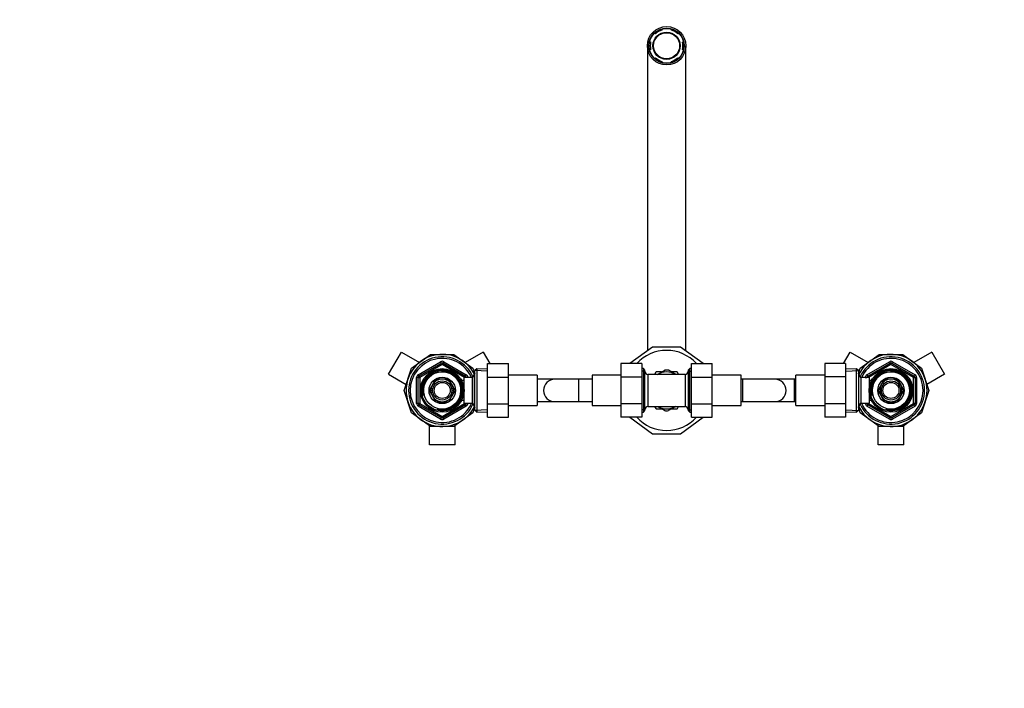
# Model space of a CAD drawing. Units: millimetres. Extents: x 0 to 2457, y 0 to 2757.
# Drawn here: x 614 to 1229, y 2299 to 2716 of the extents above; entities that cross this region are included whole.
import ezdxf
from ezdxf import colors
from ezdxf.entities.mleader import LeaderData, LeaderLine
from ezdxf.math import Vec2, Vec3

# ---------------------------------------------------------------- set-up
doc = ezdxf.new("R2010")
doc.units = ezdxf.units.MM
doc.layers.add('DV2_Défaut', color=7, linetype='Continuous')
doc.layers.add('Défaut', color=7, linetype='Continuous')

# ---------------------------------------------------------------- blocks, each defined once
blk = doc.blocks.new('_DOT')
at = {"color": 0}
blk.add_line((0, 0), (-1, 0), dxfattribs=at)
at = {"color": 0, "const_width": 0.333}
blk.add_lwpolyline([(-0.1665, 0, 1), (0.1665, 0, 1)], format="xyb", close=True, dxfattribs=at)
blk = doc.blocks.new('SE1')
at = {"layer": 'DV2_Défaut', "color": 7, "linetype": 'Continuous'}
for p, q in [((1015, 2710.15), (1015, 2709.47)), ((1021, 2709.47), (1021, 2710.15)), ((1011.06, 2707.19), (1010.47, 2707.53)), ((1025.53, 2707.53), (1024.94, 2707.19)), ((1006, 2699.72), (1006, 2509.38)), ((1007.47, 2702.34), (1008.06, 2702)), ((1008.06, 2697.44), (1007.47, 2697.1)), ((1027.94, 2702), (1028.53, 2702.34)), ((1028.53, 2697.1), (1027.94, 2697.44)), ((1030, 2509.38), (1030, 2699.72)), ((1010.47, 2691.91), (1011.06, 2692.25)), ((1024.94, 2692.25), (1025.53, 2691.91)), ((1015, 2689.97), (1015, 2689.29)), ((1021, 2689.29), (1021, 2689.97)), ((844.56, 2494.79), (852.56, 2508.65)), ((852.56, 2508.65), (863.76, 2502.18)), ((858.86, 2498.63), (870.69, 2507.22)), ((870.69, 2507.22), (885.31, 2507.22)), ((885.31, 2507.22), (897.14, 2498.63)), ((903.45, 2508.65), (892.25, 2502.18)), ((903.45, 2508.65), (907.61, 2501.44)), ((1009.23, 2511.72), (995.11, 2501.46)), ((1026.77, 2511.72), (1009.23, 2511.72)), ((1040.92, 2501.44), (1026.77, 2511.72)), ((1128.4, 2501.44), (1132.56, 2508.65)), ((1132.56, 2508.65), (1143.76, 2502.18)), ((1138.86, 2498.63), (1150.69, 2507.22)), ((1138.86, 2498.63), (1150.69, 2507.22)), ((1150.69, 2507.22), (1165.31, 2507.22)), ((1150.69, 2507.22), (1165.31, 2507.22)), ((1165.31, 2507.22), (1177.14, 2498.63)), ((1165.31, 2507.22), (1177.14, 2498.63)), ((1183.45, 2508.65), (1172.25, 2502.18)), ((1183.45, 2508.65), (1191.45, 2494.79)), ((863, 2494.54), (877, 2502.62)), ((863.5, 2493.67), (877.5, 2501.75)), ((878, 2500.89), (864, 2492.8)), ((877.5, 2501.75), (877, 2502.62)), ((877.5, 2501.75), (878, 2500.89)), ((878.5, 2501.75), (878, 2500.89)), ((892, 2492.8), (878, 2500.89)), ((878.5, 2501.75), (879, 2502.62)), ((878.5, 2501.75), (892.5, 2493.67)), ((879, 2502.62), (893, 2494.54)), ((906.3, 2501.44), (919.3, 2501.44)), ((906.3, 2493.09), (906.3, 2501.44)), ((919.3, 2493.09), (919.3, 2501.44)), ((989.5, 2501.46), (989.5, 2493.09)), ((1002.5, 2501.46), (989.5, 2501.46)), ((1002.5, 2501.46), (1002.5, 2493.09)), ((1033.5, 2501.44), (1046.5, 2501.44)), ((1033.5, 2493.09), (1033.5, 2501.44)), ((1046.5, 2493.09), (1046.5, 2501.44)), ((1116.7, 2501.44), (1116.7, 2493.13)), ((1129.7, 2501.44), (1116.7, 2501.44)), ((1129.7, 2501.44), (1129.7, 2493.13)), ((1143, 2494.54), (1157, 2502.62)), ((1143.5, 2493.67), (1157.5, 2501.75)), ((1158, 2500.89), (1144, 2492.8)), ((1157, 2502.62), (1157.5, 2501.75)), ((1158, 2500.89), (1157.5, 2501.75)), ((1158, 2500.89), (1158.5, 2501.75)), ((1172, 2492.8), (1158, 2500.89)), ((1159, 2502.62), (1158.5, 2501.75)), ((1158.5, 2501.75), (1172.5, 2493.67)), ((1159, 2502.62), (1173, 2494.54)), ((844.56, 2494.79), (855.55, 2488.44)), ((854.34, 2484.72), (858.86, 2498.63)), ((863.5, 2493.67), (863, 2494.54)), ((892.5, 2493.67), (893, 2494.54)), ((898.24, 2495.22), (896.8, 2492.72)), ((897.14, 2498.63), (898.25, 2495.22)), ((898.24, 2474.22), (898.24, 2495.22)), ((898.3, 2495.22), (898.24, 2495.22)), ((899.5, 2498.27), (898.3, 2497.12)), ((898.3, 2472.32), (898.3, 2497.12)), ((906.25, 2496.81), (898.34, 2497.16)), ((899.5, 2498.27), (899.5, 2471.17)), ((906.3, 2497.97), (899.5, 2498.27)), ((1003.5, 2498.32), (1002.5, 2498.32)), ((1004.5, 2496.78), (1002.5, 2496.78)), ((1003.5, 2498.32), (1003.5, 2471.12)), ((1004.5, 2497.32), (1003.5, 2498.32)), ((1004.5, 2472.12), (1004.5, 2497.32)), ((1006.5, 2474.72), (1006.5, 2494.72)), ((1018, 2494.72), (1006.5, 2494.72)), ((1011.28, 2496.08), (1010.51, 2494.74)), ((1014.91, 2496.22), (1011.52, 2496.22)), ((1012.25, 2494.68), (1016.82, 2497.31)), ((1029.5, 2494.72), (1018, 2494.72)), ((1023.75, 2494.68), (1019.19, 2497.31)), ((1024.48, 2496.22), (1021.1, 2496.22)), ((1025.49, 2494.74), (1024.72, 2496.08)), ((1029.5, 2494.72), (1029.5, 2474.72)), ((1032.5, 2498.32), (1031.5, 2497.32)), ((1031.5, 2497.32), (1031.5, 2472.12)), ((1031.5, 2496.78), (1033.5, 2496.78)), ((1032.5, 2471.12), (1032.5, 2498.32)), ((1033.5, 2498.32), (1032.5, 2498.32)), ((1136.5, 2498.27), (1129.7, 2497.97)), ((1129.75, 2496.81), (1137.66, 2497.16)), ((1136.5, 2471.17), (1136.5, 2498.27)), ((1137.7, 2497.12), (1136.5, 2498.27)), ((1137.7, 2497.12), (1137.7, 2472.32)), ((1137.76, 2495.22), (1137.7, 2495.22)), ((1137.75, 2495.22), (1138.86, 2498.63)), ((1137.75, 2495.22), (1138.86, 2498.63)), ((1137.76, 2495.22), (1137.76, 2474.22)), ((1139.2, 2492.72), (1137.76, 2495.22)), ((1143, 2494.54), (1143.5, 2493.67)), ((1173, 2494.54), (1172.5, 2493.67)), ((1177.14, 2498.63), (1181.66, 2484.72)), ((1177.14, 2498.63), (1181.66, 2484.72)), ((1191.45, 2494.79), (1180.45, 2488.44)), ((862, 2476.64), (862, 2492.8)), ((863, 2492.8), (862, 2492.8)), ((863, 2476.64), (863, 2492.8)), ((863, 2492.8), (864, 2492.8)), ((863.5, 2493.67), (864, 2492.8)), ((864, 2492.8), (864, 2476.64)), ((873.93, 2491.77), (871.95, 2488.35)), ((877.89, 2491.77), (873.93, 2491.77)), ((882.07, 2491.77), (878.12, 2491.77)), ((884.05, 2488.35), (882.07, 2491.77)), ((890.1, 2491.72), (889.66, 2491.72)), ((890.1, 2491.11), (889.66, 2491.11)), ((890.1, 2490.93), (890.1, 2491.72)), ((891.6, 2490.87), (890.13, 2490.87)), ((891.6, 2476.72), (891.6, 2492.72)), ((896.8, 2492.72), (891.6, 2492.72)), ((892.5, 2493.67), (892, 2492.8)), ((892, 2492.72), (892, 2492.8)), ((893, 2492.8), (892, 2492.8)), ((894, 2492.8), (893, 2492.8)), ((893, 2492.8), (893, 2492.72)), ((894, 2492.8), (894, 2492.72)), ((896.8, 2476.72), (896.8, 2492.72)), ((898.3, 2494.04), (897.56, 2494.04)), ((906.3, 2493.09), (919.3, 2493.09)), ((906.3, 2476.35), (906.3, 2493.09)), ((937.3, 2494.22), (919.3, 2494.22)), ((919.3, 2476.35), (919.3, 2493.09)), ((937.3, 2494.22), (937.3, 2475.22)), ((945.62, 2491.72), (937.3, 2491.72)), ((945.62, 2491.72), (945.62, 2491.24)), ((948.18, 2491.72), (945.62, 2491.72)), ((963.18, 2491.72), (948.18, 2491.72)), ((963.18, 2477.72), (963.18, 2491.72)), ((971.5, 2491.72), (963.18, 2491.72)), ((971.5, 2494.22), (971.5, 2475.22)), ((989.5, 2494.22), (971.5, 2494.22)), ((989.5, 2493.09), (989.5, 2476.35)), ((1002.5, 2493.09), (989.5, 2493.09)), ((1002.5, 2493.09), (1002.5, 2476.35)), ((1033.5, 2493.09), (1046.5, 2493.09)), ((1033.5, 2476.35), (1033.5, 2493.09)), ((1064.5, 2494.22), (1046.5, 2494.22)), ((1046.5, 2476.35), (1046.5, 2493.09)), ((1064.5, 2475.22), (1064.5, 2494.22)), ((1065.6, 2491.72), (1064.5, 2491.72)), ((1065.6, 2477.72), (1065.6, 2491.72)), ((1085.6, 2491.72), (1065.6, 2491.72)), ((1097.61, 2491.72), (1085.6, 2491.72)), ((1097.61, 2491.72), (1097.61, 2477.72)), ((1098.7, 2491.72), (1097.61, 2491.72)), ((1098.7, 2475.22), (1098.7, 2494.22)), ((1116.7, 2494.22), (1098.7, 2494.22)), ((1116.7, 2493.13), (1116.7, 2476.35)), ((1129.7, 2493.13), (1116.7, 2493.13)), ((1129.7, 2493.13), (1129.7, 2476.35)), ((1137.7, 2494.04), (1138.44, 2494.04)), ((1139.2, 2492.72), (1139.2, 2476.72)), ((1144.4, 2492.72), (1139.2, 2492.72)), ((1142, 2492.72), (1142, 2492.8)), ((1142, 2492.8), (1143, 2492.8)), ((1143, 2492.72), (1143, 2492.8)), ((1144, 2492.8), (1143, 2492.8)), ((1144, 2492.8), (1143.5, 2493.67)), ((1144, 2492.8), (1144, 2492.72)), ((1144.4, 2492.72), (1144.4, 2476.72)), ((1145.87, 2490.87), (1144.4, 2490.87)), ((1145.9, 2491.72), (1145.9, 2490.93)), ((1146.34, 2491.72), (1145.9, 2491.72)), ((1145.9, 2491.11), (1146.34, 2491.11)), ((1153.93, 2491.77), (1151.95, 2488.35)), ((1157.89, 2491.77), (1153.93, 2491.77)), ((1162.07, 2491.77), (1158.12, 2491.77)), ((1164.05, 2488.35), (1162.07, 2491.77)), ((1172, 2492.8), (1172.5, 2493.67)), ((1172, 2476.64), (1172, 2492.8)), ((1172, 2492.8), (1173, 2492.8)), ((1173, 2492.8), (1174, 2492.8)), ((1173, 2492.8), (1173, 2476.64)), ((1174, 2492.8), (1174, 2476.64)), ((858.86, 2470.81), (854.34, 2484.72)), ((871.84, 2488.14), (869.86, 2484.72)), ((869.86, 2484.72), (871.84, 2481.3)), ((886.14, 2484.72), (884.16, 2488.14)), ((884.16, 2481.3), (886.14, 2484.72)), ((1151.84, 2488.14), (1149.86, 2484.72)), ((1149.86, 2484.72), (1151.84, 2481.3)), ((1166.14, 2484.72), (1164.16, 2488.14)), ((1164.16, 2481.3), (1166.14, 2484.72)), ((1181.66, 2484.72), (1177.14, 2470.81)), ((1181.66, 2484.72), (1177.14, 2470.81)), ((863, 2476.64), (862, 2476.64)), ((864, 2476.64), (863, 2476.64)), ((864, 2476.64), (863.5, 2475.77)), ((864, 2476.64), (878, 2468.55)), ((871.95, 2481.1), (873.93, 2477.67)), ((873.93, 2477.67), (877.89, 2477.67)), ((878, 2468.55), (892, 2476.64)), ((878.12, 2477.67), (882.07, 2477.67)), ((882.07, 2477.67), (884.05, 2481.1)), ((890.1, 2478.33), (889.66, 2478.33)), ((889.66, 2477.72), (890.1, 2477.72)), ((890.1, 2477.72), (890.1, 2478.51)), ((890.13, 2478.57), (891.6, 2478.57)), ((891.6, 2476.72), (896.8, 2476.72)), ((892, 2476.64), (892, 2476.72)), ((892, 2476.64), (892.5, 2475.77)), ((892, 2476.64), (893, 2476.64)), ((893, 2476.72), (893, 2476.64)), ((894, 2476.64), (893, 2476.64)), ((894, 2476.72), (894, 2476.64)), ((896.8, 2476.72), (898.24, 2474.22)), ((906.3, 2476.35), (919.3, 2476.35)), ((906.3, 2467.98), (906.3, 2476.35)), ((919.3, 2467.98), (919.3, 2476.35)), ((937.3, 2477.72), (945.62, 2477.72)), ((945.62, 2478.2), (945.62, 2477.72)), ((945.62, 2477.72), (948.18, 2477.72)), ((948.18, 2477.72), (963.18, 2477.72)), ((963.18, 2477.72), (971.5, 2477.72)), ((989.5, 2476.35), (989.5, 2468)), ((1002.5, 2476.35), (989.5, 2476.35)), ((1002.5, 2476.35), (1002.5, 2468)), ((1033.5, 2476.35), (1046.5, 2476.35)), ((1033.5, 2467.98), (1033.5, 2476.35)), ((1046.5, 2467.98), (1046.5, 2476.35)), ((1064.5, 2477.72), (1065.6, 2477.72)), ((1065.6, 2477.72), (1085.6, 2477.72)), ((1085.6, 2477.72), (1097.61, 2477.72)), ((1097.61, 2477.72), (1098.7, 2477.72)), ((1116.7, 2476.35), (1116.7, 2467.98)), ((1129.7, 2476.35), (1116.7, 2476.35)), ((1129.7, 2476.35), (1129.7, 2467.98)), ((1137.76, 2474.22), (1139.2, 2476.72)), ((1139.2, 2476.72), (1144.4, 2476.72)), ((1142, 2476.64), (1142, 2476.72)), ((1142, 2476.64), (1143, 2476.64)), ((1143, 2476.64), (1143, 2476.72)), ((1143, 2476.64), (1144, 2476.64)), ((1143.5, 2475.77), (1144, 2476.64)), ((1144, 2476.72), (1144, 2476.64)), ((1144, 2476.64), (1158, 2468.55)), ((1144.4, 2478.57), (1145.87, 2478.57)), ((1145.9, 2478.51), (1145.9, 2477.72)), ((1145.9, 2478.33), (1146.34, 2478.33)), ((1145.9, 2477.72), (1146.34, 2477.72)), ((1151.95, 2481.1), (1153.93, 2477.67)), ((1153.93, 2477.67), (1157.89, 2477.67)), ((1158, 2468.55), (1172, 2476.64)), ((1158.12, 2477.67), (1162.07, 2477.67)), ((1162.07, 2477.67), (1164.05, 2481.1)), ((1173, 2476.64), (1172, 2476.64)), ((1172.5, 2475.77), (1172, 2476.64)), ((1173, 2476.64), (1174, 2476.64)), ((870.69, 2462.22), (858.86, 2470.81)), ((863, 2474.91), (863.5, 2475.77)), ((877, 2466.82), (863, 2474.91)), ((877.5, 2467.69), (863.5, 2475.77)), ((892.5, 2475.77), (878.5, 2467.69)), ((893, 2474.91), (879, 2466.82)), ((897.14, 2470.81), (885.31, 2462.22)), ((893, 2474.91), (892.5, 2475.77)), ((898.25, 2474.22), (897.14, 2470.81)), ((898.3, 2475.4), (897.56, 2475.4)), ((898.24, 2474.22), (898.3, 2474.22)), ((898.3, 2472.32), (899.5, 2471.17)), ((906.25, 2472.63), (898.34, 2472.28)), ((899.5, 2471.17), (906.3, 2471.47)), ((919.3, 2475.22), (937.3, 2475.22)), ((971.5, 2475.22), (989.5, 2475.22)), ((1004.5, 2472.66), (1002.5, 2472.66)), ((1002.5, 2471.12), (1003.5, 2471.12)), ((1003.5, 2471.12), (1004.5, 2472.12)), ((1006.5, 2474.72), (1018, 2474.72)), ((1010.51, 2474.7), (1011.28, 2473.36)), ((1011.52, 2473.22), (1014.91, 2473.22)), ((1012.25, 2474.76), (1016.82, 2472.13)), ((1018, 2474.72), (1029.5, 2474.72)), ((1023.75, 2474.76), (1019.19, 2472.13)), ((1021.1, 2473.22), (1024.48, 2473.22)), ((1024.72, 2473.36), (1025.5, 2474.7)), ((1031.5, 2472.66), (1033.5, 2472.66)), ((1031.5, 2472.12), (1032.5, 2471.12)), ((1032.5, 2471.12), (1033.5, 2471.12)), ((1046.5, 2475.22), (1064.5, 2475.22)), ((1098.7, 2475.22), (1116.7, 2475.22)), ((1129.7, 2471.47), (1136.5, 2471.17)), ((1129.75, 2472.63), (1137.66, 2472.28)), ((1136.5, 2471.17), (1137.7, 2472.32)), ((1137.7, 2475.4), (1138.44, 2475.4)), ((1137.7, 2474.22), (1137.76, 2474.22)), ((1138.86, 2470.81), (1137.75, 2474.22)), ((1138.86, 2470.81), (1137.75, 2474.22)), ((1150.69, 2462.22), (1138.86, 2470.81)), ((1150.69, 2462.22), (1138.86, 2470.81)), ((1143.5, 2475.77), (1143, 2474.91)), ((1157, 2466.82), (1143, 2474.91)), ((1157.5, 2467.69), (1143.5, 2475.77)), ((1172.5, 2475.77), (1158.5, 2467.69)), ((1173, 2474.91), (1159, 2466.82)), ((1177.14, 2470.81), (1165.31, 2462.22)), ((1177.14, 2470.81), (1165.31, 2462.22)), ((1172.5, 2475.77), (1173, 2474.91)), ((877, 2466.82), (877.5, 2467.69)), ((878, 2468.55), (877.5, 2467.69)), ((878, 2468.55), (878.5, 2467.69)), ((879, 2466.82), (878.5, 2467.69)), ((906.3, 2467.98), (919.3, 2467.98)), ((1002.5, 2468), (989.5, 2468)), ((995.08, 2468), (1009.23, 2457.72)), ((1026.77, 2457.72), (1040.89, 2467.98)), ((1033.5, 2467.98), (1046.5, 2467.98)), ((1129.7, 2467.98), (1116.7, 2467.98)), ((1157.5, 2467.69), (1157, 2466.82)), ((1157.5, 2467.69), (1158, 2468.55)), ((1158.5, 2467.69), (1158, 2468.55)), ((1158.5, 2467.69), (1159, 2466.82)), ((870, 2450.72), (870, 2462.72)), ((885.31, 2462.22), (870.69, 2462.22)), ((886, 2450.72), (886, 2462.72)), ((1009.23, 2457.72), (1026.77, 2457.72)), ((1150, 2450.72), (1150, 2462.72)), ((1165.31, 2462.22), (1150.69, 2462.22)), ((1165.31, 2462.22), (1150.69, 2462.22)), ((1166, 2450.72), (1166, 2462.72)), ((886, 2450.72), (870, 2450.72)), ((1166, 2450.72), (1150, 2450.72))]:
    blk.add_line(p, q, dxfattribs=at)
for centre, radius in [((1018, 2699.72), 12), ((1018, 2699.72), 11.05), ((1018, 2699.72), 10.85), ((1018, 2699.72), 8.5), ((1018, 2699.72), 8.13), ((878, 2484.72), 13.6), ((878, 2484.72), 13.55), ((878, 2484.72), 12.87), ((878, 2484.72), 11.61), ((1158, 2484.72), 13.6), ((1158, 2484.72), 13.55), ((1158, 2484.72), 12.87), ((1158, 2484.72), 11.61), ((878, 2484.72), 8.25), ((878, 2484.72), 6), ((878, 2484.72), 5), ((1158, 2484.72), 8.25), ((1158, 2484.72), 6), ((1158, 2484.72), 5)]:
    blk.add_circle(centre, radius, dxfattribs=at)
for centre, radius, start, end in [((1018, 2699.72), 10.2, 107.10464, 132.89536), ((1018, 2699.72), 10.2, 47.10464, 72.89536), ((1018, 2699.72), 10.2, 167.10464, 192.89536), ((1018, 2699.72), 10.2, 347.10464, 12.89536), ((1018, 2699.72), 10.2, 227.10464, 252.89536), ((1018, 2699.72), 10.2, 287.10464, 312.89536), ((878, 2484.72), 22.5, 26.91829, 333.08171), ((1018, 2484.72), 25, 41.98332, 137.95406), ((1158, 2484.72), 22.5, 0, 153.08171), ((878, 2484.72), 21, 24.20953, 335.79047), ((878, 2484.72), 20, 23.57818, 336.42182), ((878, 2500.89), 2, 60, 120), ((878, 2500.89), 1, 60, 120), ((1158, 2484.72), 21, 0, 155.79047), ((1158, 2484.72), 20, 0, 156.42182), ((1158, 2500.89), 2, 60, 120), ((1158, 2500.89), 1, 60, 120), ((864, 2492.8), 2, 120, 180), ((878, 2484.72), 12.39, 255, 195), ((878, 2484.72), 11.7, 255, 195), ((892, 2492.8), 2, 0, 60), ((1006.5, 2496.72), 2, 180, 270), ((1018, 2484.72), 13.2, 119.4002, 120.5998), ((1018, 2484.72), 11.5, 60, 120), ((1018, 2484.72), 12.65, 84.24734, 95.69448), ((1018, 2484.72), 13.2, 59.4002, 60.5998), ((1029.5, 2496.72), 2, 270, 0), ((1144, 2492.8), 2, 120, 180), ((1158, 2484.72), 12.39, 255, 195), ((1158, 2484.72), 11.7, 255, 195), ((1172, 2492.8), 2, 0, 60), ((864, 2492.8), 1, 120, 180), ((878, 2484.72), 7.05, 149.0579, 150.9421), ((878, 2484.72), 7.05, 90.9421, 149.0579), ((878, 2484.72), 7.05, 89.0579, 90.9421), ((878, 2484.72), 7.05, 30.9421, 89.0579), ((878, 2484.72), 7.05, 29.0579, 30.9421), ((892, 2492.8), 1, 0, 60), ((948.18, 2484.72), 7, 90, 270), ((1085.6, 2484.72), 7, 270, 90), ((1144, 2492.8), 1, 120, 180), ((1158, 2484.72), 7.05, 149.0579, 150.9421), ((1158, 2484.72), 7.05, 90.9421, 149.0579), ((1158, 2484.72), 7.05, 89.0579, 90.9421), ((1158, 2484.72), 7.05, 30.9421, 89.0579), ((1158, 2484.72), 7.05, 29.0579, 30.9421), ((1172, 2492.8), 1, 0, 60), ((878, 2484.72), 7.05, 150.9421, 209.0579), ((878, 2484.72), 7.05, 330.9421, 29.0579), ((1158, 2484.72), 22.5, 206.91829, 0), ((1158, 2484.72), 21, 204.20953, 0), ((1158, 2484.72), 20, 203.57818, 0), ((1158, 2484.72), 7.05, 150.9421, 209.0579), ((1158, 2484.72), 7.05, 330.9421, 29.0579), ((864, 2476.64), 2, 180, 240), ((864, 2476.64), 1, 180, 240), ((878, 2484.72), 7.05, 209.0579, 210.9421), ((878, 2484.72), 7.05, 210.9421, 269.0579), ((878, 2484.72), 7.05, 269.0579, 270.9421), ((878, 2484.72), 7.05, 270.9421, 329.0579), ((878, 2484.72), 7.05, 329.0579, 330.9421), ((892, 2476.64), 1, 300, 0), ((892, 2476.64), 2, 300, 0), ((1144, 2476.64), 2, 180, 240), ((1144, 2476.64), 1, 180, 240), ((1158, 2484.72), 7.05, 209.0579, 210.9421), ((1158, 2484.72), 7.05, 210.9421, 269.0579), ((1158, 2484.72), 7.05, 269.0579, 270.9421), ((1158, 2484.72), 7.05, 270.9421, 329.0579), ((1158, 2484.72), 7.05, 329.0579, 330.9421), ((1172, 2476.64), 1, 300, 0), ((1172, 2476.64), 2, 300, 0), ((1006.5, 2472.72), 2, 90, 180), ((1018, 2484.72), 13.2, 239.4002, 240.5998), ((1018, 2484.72), 11.5, 240, 300), ((1018, 2484.72), 12.65, 264.31216, 270), ((1018, 2484.72), 12.65, 270, 275.74461), ((1018, 2484.72), 13.2, 299.4002, 300.5998), ((1029.5, 2472.72), 2, 0, 90), ((878, 2468.55), 2, 240, 300), ((878, 2468.55), 1, 240, 300), ((1018, 2484.72), 25, 221.98332, 317.95406), ((1158, 2468.55), 2, 240, 300), ((1158, 2468.55), 1, 240, 300)]:
    blk.add_arc(centre, radius, start, end, dxfattribs=at)

msp = doc.modelspace()

# ---------------------------------------------------------------- block references
at = {"layer": 'Défaut'}
msp.add_blockref('SE1', (0, 0), dxfattribs=at)

# ---------------------------------------------------------------- leaders
at = {"layer": 'Défaut', "color": 7, "linetype": 'Continuous'}
ml = msp.add_multileader_mtext('Standard', dxfattribs=at)
ml.set_content('{\\pxsm0.9;\\fSolid Edge ISO|b1||i0||c0|p34;\\W1.;11/05/2018\\P}', color=256)
ml.set_leader_properties()
ml.set_arrow_properties(name='DOT')
ml.build(insert=Vec2(0, 0))
ml.multileader.update_dxf_attribs({"leader_type": 0, "dogleg_length": 0, "arrow_head_size": 12})
ctx = ml.context
ctx.base_point, ctx.char_height, ctx.arrow_head_size, ctx.landing_gap_size = Vec3(2369.91, 2708.84), 12, 12, 4.2
notes = []
notes.append((ctx, [(0, (0, 0, 0), (0, 0), (1, 0), 1, [])]))
ctx.mtext.insert = Vec3(2371.91, 2714.96)
for ctx, leaders in notes:
    for number, flags, end, landing, length, lines in leaders:
        leader = LeaderData()
        leader.index, (leader.has_last_leader_line, leader.has_dogleg_vector, leader.attachment_direction) = number, flags
        leader.last_leader_point, leader.dogleg_vector, leader.dogleg_length = Vec3(end), Vec3(landing), length
        for number, points, colour, breaks in lines:
            line = LeaderLine()
            line.index, line.vertices, line.color, line.breaks = number, Vec3.list(points), colors.encode_raw_color(colour), breaks
            leader.lines.append(line)
        ctx.leaders.append(leader)

doc.saveas('drawing.dxf')
